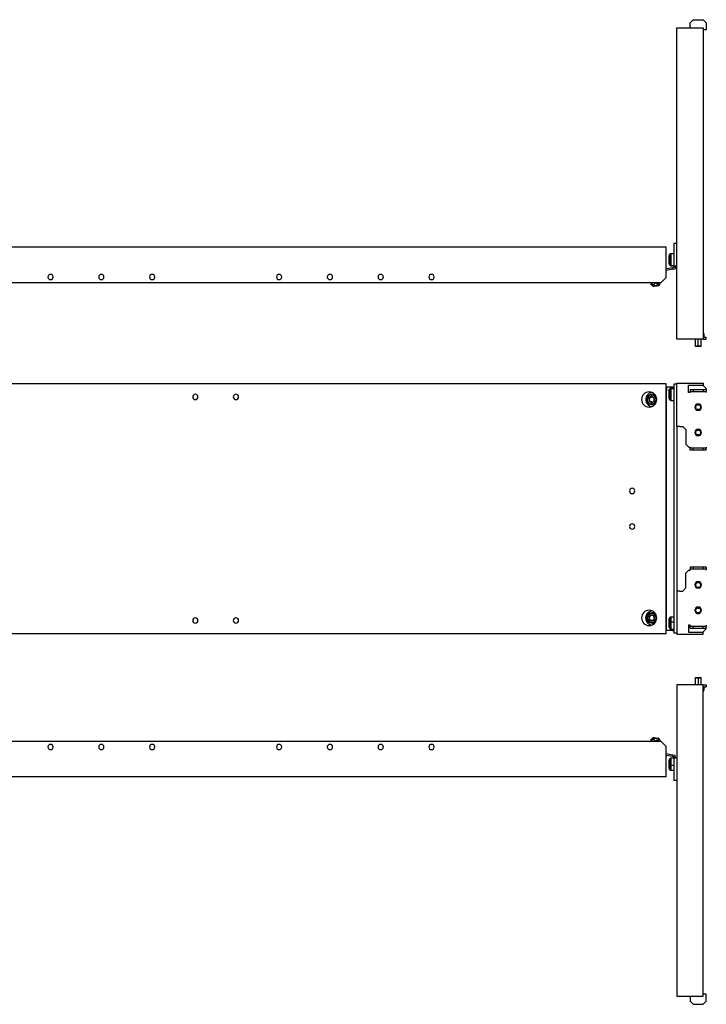
# Model space of a CAD drawing. Units: millimetres. Extents: x 1104 to 3812, y -315 to 654.
# Drawn here: x 1780 to 2456, y -315 to 654 of the extents above; entities that cross this region are included whole.
import ezdxf

# ---------------------------------------------------------------- set-up
doc = ezdxf.new("R2010")
doc.units = ezdxf.units.MM

msp = doc.modelspace()

# ---------------------------------------------------------------- linework, layer by layer
at = {"color": 7, "linetype": 'Continuous'}
for p, q in [((2439.55, 651.15), (2442.55, 654.15)), ((2439.55, 647.15), (2439.55, 651.15)), ((2442.55, 654.15), (2452.55, 654.15)), ((2452.55, 654.15), (2455.55, 651.15)), ((2455.55, 651.15), (2455.55, 647.15)), ((2426.55, 646.15), (2452.55, 646.15)), ((2426.55, 339.65), (2426.55, 646.15)), ((2439.55, 647.15), (2439.55, 646.15)), ((2452.55, 646.15), (2452.55, 339.65)), ((2455.55, 644.15), (2452.55, 644.15)), ((2455.55, 647.15), (2455.55, 644.15)), ((2416.05, 430.37), (1529.05, 430.37)), ((2416.05, 400.37), (2416.05, 430.37)), ((2426.55, 433.9), (2423.55, 433.9)), ((2423.55, 433.9), (2423.55, 411.42)), ((2418.55, 421.03), (2418.55, 414.85)), ((2419.38, 422.99), (2418.72, 421.73)), ((2418.72, 421.73), (2418.72, 414.17)), ((2419.38, 422.99), (2419.38, 412.94)), ((2423.55, 423.8), (2420.71, 423.8)), ((2420.71, 423.8), (2420.71, 412.15)), ((2416.05, 410.37), (2416.16, 410.39)), ((2422.57, 408.47), (2416.05, 407.32)), ((2416.42, 408.9), (2416.16, 410.39)), ((2422.31, 409.94), (2416.42, 408.9)), ((2418.55, 414.85), (2418.55, 414.77)), ((2418.72, 414.17), (2419.38, 412.94)), ((2418.72, 414.17), (2418.72, 414.08)), ((2418.72, 414.08), (2419.38, 412.81)), ((2419.38, 412.94), (2419.38, 412.81)), ((2420.71, 412.15), (2423.55, 412.15)), ((2420.71, 412.15), (2420.71, 412)), ((2420.71, 412), (2423.55, 412)), ((2422.31, 409.94), (2423.55, 410.16)), ((2422.57, 408.47), (2422.31, 409.94)), ((2422.57, 408.47), (2425.05, 408.9)), ((2423.55, 411.42), (2425.05, 411.42)), ((2423.55, 411.42), (2423.55, 410.16)), ((2425.05, 411.4), (2425.05, 411.42)), ((2425.05, 411.42), (2425.05, 408.9)), ((2426.55, 411.4), (2425.05, 411.4)), ((2411.05, 395.37), (2416.05, 400.37)), ((1534.05, 395.37), (2411.05, 395.37)), ((2401.23, 394.45), (2401.07, 395.37)), ((2401.44, 393.27), (2402.48, 392.03)), ((2407.86, 392.98), (2402.48, 392.03)), ((2403.11, 392.14), (2403.14, 391.96)), ((2407.15, 392.67), (2403.14, 391.96)), ((2403.14, 391.96), (2403.85, 391.46)), ((2407.04, 392.02), (2403.85, 391.46)), ((2405.61, 395.22), (2405.59, 395.37)), ((2407.04, 392.02), (2407.15, 392.67)), ((2408.55, 392.29), (2407.04, 392.02)), ((2407.12, 392.84), (2407.15, 392.67)), ((2409.05, 393), (2407.15, 392.67)), ((2407.86, 392.98), (2408.01, 394.43)), ((2409.65, 393.29), (2407.86, 392.98)), ((2408.55, 392.29), (2409.05, 393)), ((2409.05, 393), (2409.02, 393.18)), ((2409.65, 393.29), (2410.21, 394.83)), ((2452.55, 339.65), (2426.55, 339.65)), ((2444.55, 339.65), (2444.55, 332.95)), ((2447.55, 332.95), (2447.55, 339.65)), ((2450.55, 332.95), (2450.55, 339.65)), ((2452.65, 345.82), (2452.55, 345.87)), ((2452.65, 345.82), (2452.55, 345.82)), ((2453.45, 344.49), (2452.55, 344.49)), ((2452.55, 341.65), (2455.55, 341.65)), ((2452.55, 339.65), (2455.55, 339.65)), ((2453.45, 341.65), (2453.45, 344.49)), ((2455.55, 339.65), (2455.55, 341.65)), ((2444.55, 332.95), (2445.05, 332.45)), ((2447.55, 332.95), (2444.55, 332.95)), ((2447.55, 332.45), (2445.05, 332.45)), ((2450.55, 332.95), (2447.55, 332.95)), ((2447.55, 332.45), (2447.55, 332.95)), ((2450.05, 332.45), (2447.55, 332.45)), ((2450.05, 332.45), (2450.55, 332.95)), ((2416.05, 295.81), (1529.05, 295.81)), ((2416.05, 49.81), (2416.05, 295.81)), ((2416.16, 292.81), (2416.05, 292.81)), ((2416.16, 52.81), (2416.16, 292.81)), ((2416.42, 292.81), (2416.16, 292.81)), ((2416.42, 292.81), (2416.42, 288.81)), ((2416.42, 292.81), (2422.31, 292.81)), ((2423.55, 291.21), (2420.71, 291.21)), ((2420.71, 291.21), (2420.71, 291.17)), ((2420.71, 291.17), (2423.55, 291.17)), ((2420.71, 291.17), (2420.71, 279.41)), ((2422.31, 292.81), (2423.55, 292.81)), ((2426.55, 295.31), (2423.55, 295.31)), ((2423.55, 295.31), (2423.55, 50.31)), ((2426.55, 253.81), (2426.55, 296.31)), ((2426.55, 296.31), (2452.55, 296.31)), ((2438.05, 294.31), (2452.55, 294.31)), ((2438.05, 287.31), (2438.05, 294.31)), ((2452.55, 296.31), (2452.55, 294.31)), ((2452.55, 294.06), (2452.55, 294.31)), ((2452.55, 294.06), (2455.55, 291.06)), ((2455.55, 291.06), (2455.55, 290.31)), ((2399.28, 281.84), (2399.33, 281.87)), ((2399.28, 281.79), (2399.28, 281.84)), ((2399.8, 281.84), (2399.28, 281.84)), ((2399.7, 278.96), (2399.8, 281.84)), ((2399.8, 281.84), (2402.03, 283.04)), ((2401.74, 283.17), (2401.79, 283.19)), ((2402.73, 285.31), (2401.79, 285.31)), ((2401.79, 283.19), (2401.84, 283.16)), ((2404.15, 281.69), (2404.2, 281.66)), ((2404.2, 281.66), (2404.2, 281.61)), ((2416.42, 288.81), (2416.42, 288.81)), ((2416.42, 56.81), (2416.42, 288.81)), ((2418.55, 288.44), (2418.55, 288.42)), ((2418.55, 288.42), (2418.55, 282.18)), ((2419.38, 290.4), (2418.72, 289.13)), ((2418.72, 289.11), (2419.38, 290.36)), ((2418.72, 289.13), (2418.72, 289.11)), ((2418.72, 289.11), (2418.72, 281.48)), ((2418.72, 281.48), (2419.38, 280.22)), ((2419.38, 290.4), (2419.38, 290.36)), ((2419.38, 290.36), (2419.38, 280.22)), ((2439.55, 287.31), (2438.05, 287.31)), ((2439.55, 290.31), (2439.55, 288.31)), ((2439.55, 290.31), (2442.55, 290.31)), ((2439.55, 288.31), (2442.55, 288.31)), ((2439.55, 287.31), (2439.55, 288.31)), ((2442.55, 290.31), (2442.55, 288.31)), ((2442.55, 290.31), (2452.55, 290.31)), ((2442.55, 288.31), (2452.55, 288.31)), ((2452.55, 290.31), (2452.55, 288.31)), ((2452.55, 290.31), (2455.55, 290.31)), ((2452.55, 288.31), (2455.55, 288.31)), ((2455.55, 290.31), (2455.55, 288.31)), ((2455.55, 287.31), (2455.55, 288.31)), ((2399.18, 278.96), (2399.18, 279.01)), ((2399.22, 278.93), (2399.18, 278.96)), ((2399.7, 278.96), (2399.18, 278.96)), ((2401.87, 277.57), (2399.7, 278.96)), ((2401.59, 277.42), (2401.54, 277.45)), ((2401.63, 277.45), (2401.59, 277.42)), ((2401.79, 275.31), (2402.73, 275.31)), ((2404.1, 278.78), (2404.05, 278.75)), ((2404.1, 278.83), (2404.1, 278.78)), ((2405.97, 277.65), (2406.34, 277.65)), ((2420.71, 279.41), (2423.55, 279.41)), ((2447.55, 275.94), (2447.55, 276.06)), ((2447.55, 269.68), (2447.55, 269.56)), ((2426.55, 253.81), (2426.55, 91.81)), ((2429.55, 253.81), (2426.55, 253.81)), ((2429.55, 253.81), (2432.3, 253.81)), ((2432.3, 253.81), (2435.3, 250.81)), ((2435.3, 250.81), (2435.3, 236.31)), ((2447.55, 250.94), (2447.55, 251.06)), ((2447.55, 244.68), (2447.55, 244.56)), ((2435.3, 236.31), (2438.3, 233.31)), ((2438.3, 233.31), (2439.55, 233.31)), ((2439.55, 233.31), (2439.55, 232.31)), ((2455.55, 233.31), (2455.55, 232.31)), ((2439.55, 230.31), (2439.55, 232.31)), ((2442.55, 232.31), (2439.55, 232.31)), ((2442.55, 230.31), (2439.55, 230.31)), ((2442.55, 230.31), (2442.55, 232.31)), ((2452.55, 232.31), (2442.55, 232.31)), ((2452.55, 230.31), (2442.55, 230.31)), ((2452.55, 230.31), (2452.55, 232.31)), ((2455.55, 232.31), (2452.55, 232.31)), ((2455.55, 230.31), (2452.55, 230.31)), ((2455.55, 230.31), (2455.55, 232.31)), ((2435.3, 109.31), (2438.3, 112.31)), ((2435.3, 94.81), (2435.3, 109.31)), ((2438.3, 112.31), (2439.55, 112.31)), ((2439.55, 115.31), (2439.55, 113.31)), ((2442.55, 115.31), (2439.55, 115.31)), ((2442.55, 113.31), (2439.55, 113.31)), ((2439.55, 112.31), (2439.55, 113.31)), ((2442.55, 115.31), (2442.55, 113.31)), ((2452.55, 115.31), (2442.55, 115.31)), ((2452.55, 113.31), (2442.55, 113.31)), ((2452.55, 115.31), (2452.55, 113.31)), ((2455.55, 115.31), (2452.55, 115.31)), ((2455.55, 113.31), (2452.55, 113.31)), ((2455.55, 115.31), (2455.55, 113.31)), ((2455.55, 112.31), (2455.55, 113.31)), ((2447.55, 100.94), (2447.55, 101.06)), ((2426.55, 91.81), (2426.55, 49.31)), ((2429.55, 91.81), (2426.55, 91.81)), ((2429.55, 91.81), (2432.3, 91.81)), ((2432.3, 91.81), (2435.3, 94.81)), ((2447.55, 94.68), (2447.55, 94.56)), ((2399.4, 65.77), (2401.2, 68.01)), ((2400.64, 67.96), (2400.68, 68.01)), ((2400.68, 68.01), (2400.73, 68)), ((2402.73, 70.31), (2401.79, 70.31)), ((2447.55, 75.94), (2447.55, 76.06)), ((2447.55, 69.68), (2447.55, 69.56)), ((2398.88, 65.77), (2398.92, 65.81)), ((2398.9, 65.72), (2398.88, 65.77)), ((2399.4, 65.77), (2398.88, 65.77)), ((2400.41, 63.07), (2399.4, 65.77)), ((2399.89, 63.07), (2399.87, 63.12)), ((2399.95, 63.06), (2399.89, 63.07)), ((2400.41, 63.07), (2399.89, 63.07)), ((2402.76, 62.69), (2400.41, 63.07)), ((2401.79, 60.31), (2402.73, 60.31)), ((2402.7, 62.61), (2402.65, 62.62)), ((2402.73, 62.65), (2402.7, 62.61)), ((2403.43, 67.56), (2403.48, 67.55)), ((2403.48, 67.55), (2403.5, 67.5)), ((2403.55, 60.64), (2404.48, 60.64)), ((2404.5, 64.85), (2404.46, 64.81)), ((2404.48, 64.9), (2404.5, 64.85)), ((2405.65, 61.28), (2404.48, 60.64)), ((2418.55, 63.44), (2418.55, 61)), ((2418.55, 61), (2418.55, 57.18)), ((2419.38, 65.4), (2418.72, 64.13)), ((2418.72, 64.13), (2418.72, 61.16)), ((2418.72, 61.16), (2419.38, 61.44)), ((2418.72, 61.16), (2418.72, 56.48)), ((2419.38, 65.4), (2419.38, 61.44)), ((2419.38, 61.44), (2419.38, 55.22)), ((2423.55, 66.21), (2420.71, 66.21)), ((2420.71, 66.21), (2420.71, 61.62)), ((2420.71, 61.62), (2423.55, 61.62)), ((2420.71, 61.62), (2420.71, 54.41)), ((2439.55, 58.31), (2438.05, 58.31)), ((2438.05, 58.31), (2438.05, 51.31)), ((2439.55, 58.31), (2439.55, 57.31)), ((2455.55, 58.31), (2455.55, 57.31)), ((2416.05, 49.81), (1529.05, 49.81)), ((2416.05, 52.81), (2416.16, 52.81)), ((2416.42, 52.81), (2416.16, 52.81)), ((2416.42, 56.81), (2416.42, 56.81)), ((2416.42, 52.81), (2416.42, 56.81)), ((2422.31, 52.81), (2416.42, 52.81)), ((2418.72, 56.48), (2419.38, 55.22)), ((2420.71, 54.41), (2423.55, 54.41)), ((2422.31, 52.81), (2423.55, 52.81)), ((2426.55, 50.31), (2423.55, 50.31)), ((2426.55, 49.31), (2452.55, 49.31)), ((2438.05, 51.31), (2452.55, 51.31)), ((2439.55, 55.31), (2439.55, 57.31)), ((2439.55, 57.31), (2442.55, 57.31)), ((2439.55, 55.31), (2442.55, 55.31)), ((2442.55, 55.31), (2442.55, 57.31)), ((2442.55, 57.31), (2452.55, 57.31)), ((2442.55, 55.31), (2452.55, 55.31)), ((2452.55, 55.31), (2452.55, 57.31)), ((2452.55, 57.31), (2455.55, 57.31)), ((2452.55, 55.31), (2455.55, 55.31)), ((2452.55, 51.56), (2455.55, 54.56)), ((2452.55, 51.56), (2452.55, 51.31)), ((2452.55, 49.31), (2452.55, 51.31)), ((2455.55, 55.31), (2455.55, 57.31)), ((2455.55, 54.56), (2455.55, 55.31)), ((2445.05, 6.73), (2444.55, 6.23)), ((2444.55, 6.23), (2444.55, -0.47)), ((2444.55, 6.23), (2447.55, 6.23)), ((2445.05, 6.73), (2447.55, 6.73)), ((2447.55, 6.73), (2447.55, 6.23)), ((2447.55, 6.73), (2450.05, 6.73)), ((2447.55, 6.23), (2450.55, 6.23)), ((2447.55, 6.23), (2447.55, -0.47)), ((2450.55, 6.23), (2450.05, 6.73)), ((2450.55, -0.47), (2450.55, 6.23)), ((2426.55, -0.47), (2426.55, -306.97)), ((2452.55, -0.47), (2426.55, -0.47)), ((2452.55, -306.97), (2452.55, -0.47)), ((2452.55, -0.47), (2455.55, -0.47)), ((2452.55, -2.47), (2455.55, -2.47)), ((2452.55, -5.31), (2453.45, -5.31)), ((2452.55, -6.69), (2452.65, -6.64)), ((2452.55, -6.64), (2452.65, -6.64)), ((2453.45, -5.31), (2453.45, -2.47)), ((2455.55, -0.47), (2455.55, -2.47)), ((2411.05, -56.19), (1534.05, -56.19)), ((2401.23, -55.27), (2401.07, -56.19)), ((2402.48, -52.85), (2401.44, -54.09)), ((2402.48, -52.85), (2404.27, -53.16)), ((2403.14, -52.78), (2403.11, -52.96)), ((2403.85, -52.28), (2403.14, -52.78)), ((2403.14, -52.78), (2403.59, -52.86)), ((2403.56, -53.04), (2403.59, -52.86)), ((2404.21, -52.34), (2403.59, -52.86)), ((2403.59, -52.86), (2409.05, -53.82)), ((2404.27, -53.16), (2403.63, -54.48)), ((2403.85, -52.28), (2404.21, -52.34)), ((2404.21, -52.34), (2408.55, -53.11)), ((2404.27, -53.16), (2409.65, -54.11)), ((2405.61, -56.04), (2405.59, -56.19)), ((2409.05, -53.82), (2408.55, -53.11)), ((2409.02, -54), (2409.05, -53.82)), ((2410.21, -55.65), (2409.65, -54.11)), ((2416.05, -61.19), (2411.05, -56.19)), ((2416.05, -91.19), (2416.05, -61.19)), ((2416.05, -68.14), (2422.57, -69.29)), ((2416.16, -71.21), (2416.05, -71.19)), ((2416.42, -69.72), (2416.16, -71.21)), ((2416.42, -69.72), (2422.31, -70.76)), ((2418.55, -75.59), (2418.55, -79.1)), ((2419.38, -73.63), (2418.72, -74.9)), ((2418.72, -74.9), (2418.72, -79.18)), ((2419.38, -73.63), (2419.38, -79.33)), ((2423.55, -72.82), (2420.71, -72.82)), ((2420.71, -72.82), (2420.71, -79.43)), ((2422.31, -70.76), (2422.57, -69.29)), ((2422.31, -70.76), (2423.55, -70.98)), ((2422.57, -69.29), (2425.05, -69.72)), ((2423.55, -72.24), (2423.55, -70.98)), ((2423.55, -72.24), (2425.05, -72.24)), ((2423.55, -72.24), (2423.55, -94.72)), ((2425.05, -72.24), (2425.05, -69.72)), ((2426.55, -72.22), (2425.05, -72.22)), ((2425.05, -72.24), (2425.05, -72.22)), ((2418.55, -79.1), (2418.55, -81.85)), ((2418.72, -79.18), (2419.38, -79.33)), ((2418.72, -79.18), (2418.72, -82.55)), ((2418.72, -82.55), (2419.38, -83.81)), ((2419.38, -79.33), (2419.38, -83.81)), ((2420.71, -79.43), (2423.55, -79.43)), ((2420.71, -79.43), (2420.71, -84.62)), ((2420.71, -84.62), (2423.55, -84.62)), ((2416.05, -91.19), (1529.05, -91.19)), ((2426.55, -94.72), (2423.55, -94.72)), ((2426.55, -306.97), (2452.55, -306.97)), ((2439.55, -307.97), (2439.55, -306.97)), ((2439.55, -307.97), (2439.55, -311.97)), ((2455.55, -304.97), (2452.55, -304.97)), ((2455.55, -307.97), (2455.55, -304.97)), ((2455.55, -311.97), (2455.55, -307.97)), ((2439.55, -311.97), (2442.55, -314.97)), ((2442.55, -314.97), (2452.55, -314.97)), ((2452.55, -314.97), (2455.55, -311.97))]:
    msp.add_line(p, q, dxfattribs=at)
at = {"color": 7, "linetype": 'Continuous', "flags": 128}
for points in [[(2398.02, 282.64), (2397.92, 282.71), (2397.83, 282.77), (2397.76, 282.82), (2397.69, 282.87), (2397.65, 282.91), (2397.62, 282.94), (2397.61, 282.96), (2397.62, 282.96)], [(2404.48, 60.64), (2403.12, 60.32), (2402.73, 60.31)], [(2418.55, -79.1), (2418.55, -79.11), (2418.56, -79.12), (2418.57, -79.13), (2418.59, -79.14), (2418.62, -79.15), (2418.65, -79.16), (2418.68, -79.17), (2418.72, -79.18)]]:
    msp.add_lwpolyline(points, dxfattribs=at)
at = {"color": 7, "linetype": 'Continuous'}
for centre, radius, start, end in [((2420.05, 421.03), 1.5, 152.488, 180), ((2420.71, 422.3), 1.5, 90, 152.488), ((2419.98, 414.85), 1.43, 180.03196, 208.15675), ((2420.05, 414.77), 1.5, 180, 207.512), ((2420.7, 413.65), 1.5, 208.49387, 270.29534), ((2420.71, 413.5), 1.5, 207.512, 270), ((1810.05, 400.87), 2.6, 90, 270), ((1810.05, 400.87), 2.6, 270, 90), ((1860.05, 400.87), 2.6, 90, 270), ((1860.05, 400.87), 2.6, 270, 90), ((1910.05, 400.87), 2.6, 90, 270), ((1910.05, 400.87), 2.6, 270, 90), ((2035.05, 400.87), 2.6, 360, 180), ((2035.05, 400.87), 2.6, 180, 360), ((2085.05, 400.87), 2.6, 0, 180), ((2085.05, 400.87), 2.6, 180, 0), ((2135.05, 400.87), 2.6, 360, 180), ((2135.05, 400.87), 2.6, 180, 360), ((2185.05, 400.87), 2.6, 0, 180), ((2185.05, 400.87), 2.6, 180, 0), ((2451.95, 344.49), 1.5, 0, 62.488), ((2420.71, 289.71), 1.5, 90, 152.488), ((2420.71, 289.66), 1.5, 89.91384, 152.2075), ((1952.55, 282.81), 2.6, 90, 270), ((1952.55, 282.81), 2.6, 270, 90), ((1992.55, 282.81), 2.6, 90, 270), ((1992.55, 282.81), 2.6, 270, 90), ((2399.32, 280.31), 7.5, 90, 270), ((2402.83, 280.31), 7.01, 143.02889, 263.96277), ((2401.78, 280.29), 4.95, 147.33201, 327.7423), ((2402.75, 280.44), 6.87, 95.48434, 143.50475), ((2401.67, 280.28), 4.35, 147.15905, 327.91526), ((2401.8, 280.32), 4.95, 327.33201, 147.7423), ((2401.7, 280.33), 4.35, 327.15905, 147.91526), ((2401.77, 280.31), 2.9, 149.31944, 206.6095), ((2399.32, 280.31), 7.5, 270, 90), ((2401.69, 280.36), 2.81, 89.00655, 147.58877), ((2401.68, 280.36), 2.81, 28.29878, 86.77553), ((2402.73, 280.43), 4.87, 53.09598, 89.96387), ((2401.61, 280.31), 2.9, 329.31944, 26.6095), ((2420.05, 288.44), 1.5, 152.488, 180), ((2420.03, 288.42), 1.48, 152.30494, 179.99116), ((2420.05, 282.18), 1.5, 180, 207.512), ((2401.7, 280.26), 2.81, 208.29878, 266.77553), ((2401.68, 280.25), 2.81, 269.00655, 327.58877), ((2402.73, 280.18), 4.87, 270.03976, 306.90039), ((2406.87, 280.11), 2.61, 234.71359, 249.74474), ((2420.71, 280.91), 1.5, 207.512, 270), ((2447.55, 272.81), 3.25, 90, 270), ((2447.55, 272.81), 3.13, 90, 270), ((2445.1, 272.81), 0.3, 134.03672, 225.96328), ((2442.01, 276.01), 4.15, 314.03672, 345.96328), ((2442.01, 269.61), 4.15, 14.03672, 45.96328), ((2446.33, 274.93), 0.3, 74.03672, 165.96328), ((2447.55, 279.21), 4.15, 254.03672, 270), ((2447.55, 272.81), 3.25, 270, 90), ((2447.55, 272.81), 3.13, 270, 90), ((2447.55, 279.21), 4.15, 270, 285.96328), ((2448.78, 274.93), 0.3, 14.03672, 105.96328), ((2453.1, 276.01), 4.15, 194.03672, 225.96328), ((2453.1, 269.61), 4.15, 134.03672, 165.96328), ((2450, 272.81), 0.3, 314.03672, 45.96328), ((2446.33, 270.69), 0.3, 194.03672, 270), ((2446.33, 270.69), 0.3, 270, 285.96328), ((2447.55, 266.4), 4.15, 74.03672, 105.96328), ((2448.78, 270.69), 0.3, 254.03672, 270), ((2448.78, 270.69), 0.3, 270, 345.96328), ((2447.55, 247.81), 3.25, 90, 270), ((2447.55, 247.81), 3.13, 90, 270), ((2445.1, 247.81), 0.3, 134.03672, 225.96328), ((2442.01, 251.01), 4.15, 314.03672, 345.96328), ((2442.01, 244.61), 4.15, 14.03672, 45.96328), ((2446.33, 249.93), 0.3, 74.03672, 165.96328), ((2446.33, 245.69), 0.3, 194.03672, 270), ((2446.33, 245.69), 0.3, 270, 285.96328), ((2447.55, 254.21), 4.15, 254.03672, 270), ((2447.55, 241.4), 4.15, 74.03672, 105.96328), ((2447.55, 247.81), 3.25, 270, 90), ((2447.55, 247.81), 3.13, 270, 90), ((2447.55, 254.21), 4.15, 270, 285.96328), ((2448.78, 249.93), 0.3, 14.03672, 105.96328), ((2448.78, 245.69), 0.3, 254.03672, 270), ((2448.78, 245.69), 0.3, 270, 345.96328), ((2453.1, 251.01), 4.15, 194.03672, 225.96328), ((2453.1, 244.61), 4.15, 134.03672, 165.96328), ((2450, 247.81), 0.3, 314.03672, 45.96328), ((2382.55, 190.31), 2.6, 90, 270), ((2382.55, 190.31), 2.6, 270, 90), ((2382.55, 155.31), 2.6, 90, 270), ((2382.55, 155.31), 2.6, 270, 90), ((2447.55, 97.81), 3.25, 90, 270), ((2447.55, 97.81), 3.13, 90, 270), ((2445.1, 97.81), 0.3, 134.03672, 225.96328), ((2442.01, 101.01), 4.15, 314.03672, 345.96328), ((2442.01, 94.61), 4.15, 14.03672, 45.96328), ((2446.33, 99.93), 0.3, 74.03672, 165.96328), ((2447.55, 104.21), 4.15, 254.03672, 270), ((2447.55, 97.81), 3.25, 270, 90), ((2447.55, 97.81), 3.13, 270, 90), ((2447.55, 104.21), 4.15, 270, 285.96328), ((2448.78, 99.93), 0.3, 14.03672, 105.96328), ((2453.1, 101.01), 4.15, 194.03672, 225.96328), ((2453.1, 94.61), 4.15, 134.03672, 165.96328), ((2450, 97.81), 0.3, 314.03672, 45.96328), ((2446.33, 95.69), 0.3, 194.03672, 270), ((2446.33, 95.69), 0.3, 270, 285.96328), ((2447.55, 91.4), 4.15, 74.03672, 105.96328), ((2448.78, 95.69), 0.3, 254.03672, 270), ((2448.78, 95.69), 0.3, 270, 345.96328), ((2399.32, 65.31), 7.5, 90, 270), ((2402.83, 65.3), 7.01, 96.00992, 225.93955), ((2401.84, 65.33), 4.99, 111.1256, 289.99963), ((2401.72, 65.32), 4.39, 110.99772, 290.12751), ((2401.72, 65.33), 2.85, 112.31038, 170.2526), ((2399.32, 65.31), 7.5, 270, 90), ((2400.84, 69.84), 0.811, 170.10778, 211.33196), ((2401.75, 65.29), 4.99, 291.1256, 109.99963), ((2401.66, 65.3), 4.39, 290.99772, 110.12751), ((2401.69, 65.38), 2.78, 51.25781, 110.1703), ((2402.73, 65.43), 4.88, 53.1084, 89.95145), ((2447.55, 72.81), 3.25, 90, 270), ((2447.55, 72.81), 3.13, 90, 270), ((2445.1, 72.81), 0.3, 134.03672, 225.96328), ((2442.01, 76.01), 4.15, 314.03672, 345.96328), ((2442.01, 69.61), 4.15, 14.03672, 45.96328), ((2446.33, 74.93), 0.3, 74.03672, 165.96328), ((2446.33, 70.69), 0.3, 194.03672, 270), ((2446.33, 70.69), 0.3, 270, 285.96328), ((2447.55, 79.21), 4.15, 254.03672, 270), ((2447.55, 66.4), 4.15, 74.03672, 105.96328), ((2447.55, 72.81), 3.25, 270, 90), ((2447.55, 72.81), 3.13, 270, 90), ((2447.55, 79.21), 4.15, 270, 285.96328), ((2448.78, 74.93), 0.3, 14.03672, 105.96328), ((2448.78, 70.69), 0.3, 254.03672, 270), ((2448.78, 70.69), 0.3, 270, 345.96328), ((2453.1, 76.01), 4.15, 194.03672, 225.96328), ((2453.1, 69.61), 4.15, 134.03672, 165.96328), ((2450, 72.81), 0.3, 314.03672, 45.96328), ((1952.55, 62.81), 2.6, 90, 270), ((1952.55, 62.81), 2.6, 270, 90), ((1992.55, 62.81), 2.6, 90, 270), ((1992.55, 62.81), 2.6, 270, 90), ((2402.74, 65.15), 6.84, 225.56073, 264.57368), ((2401.75, 65.31), 2.88, 171.81537, 229.30986), ((2401.69, 65.23), 2.78, 231.25781, 290.1703), ((2401.65, 65.29), 2.85, 292.31038, 350.2526), ((2404.42, 61.49), 1.22, 194.03226, 224.54827), ((2401.62, 65.31), 2.88, 351.81537, 49.30986), ((2420.05, 63.44), 1.5, 152.488, 180), ((2418.77, 60.94), 0.226, 101.82055, 162.59903), ((2420.71, 64.71), 1.5, 90, 152.488), ((2420.56, 57.7), 3.92, 87.81341, 107.53141), ((2420.05, 57.18), 1.5, 180, 207.512), ((2420.71, 55.91), 1.5, 207.512, 270), ((2451.95, -5.31), 1.5, 297.512, 0), ((1810.05, -61.69), 2.6, 90, 270), ((1810.05, -61.69), 2.6, 270, 90), ((1860.05, -61.69), 2.6, 90, 270), ((1860.05, -61.69), 2.6, 270, 90), ((1910.05, -61.69), 2.6, 90, 270), ((1910.05, -61.69), 2.6, 270, 90), ((2035.05, -61.69), 2.6, 0, 180), ((2035.05, -61.69), 2.6, 180, 0), ((2085.05, -61.69), 2.6, 0, 180), ((2085.05, -61.69), 2.6, 180, 0), ((2135.05, -61.69), 2.6, 0, 180), ((2135.05, -61.69), 2.6, 180, 0), ((2185.05, -61.69), 2.6, 0, 180), ((2185.05, -61.69), 2.6, 180, 0), ((2420.05, -75.59), 1.5, 152.488, 180), ((2420.71, -74.32), 1.5, 90, 152.488), ((2420.05, -81.85), 1.5, 180, 207.512), ((2420.55, -72.36), 7.07, 260.4296, 271.25689), ((2420.71, -83.12), 1.5, 207.512, 270)]:
    msp.add_arc(centre, radius, start, end, dxfattribs=at)
for points, knots in [([(2401.23, 394.45), (2401.61, 394.21), (2402.17, 393.84), (2403.01, 393.62), (2403.63, 393.62), (2404.22, 393.83), (2404.93, 394.32), (2405.34, 394.86), (2405.61, 395.22)], [0, 0, 0, 0, 0.248922, 0.3796006, 0.4995941, 0.619159, 0.749428, 1, 1, 1, 1]), ([(2401.44, 393.27), (2401.44, 393.29), (2401.43, 393.33), (2401.36, 393.7), (2401.28, 394.15), (2401.23, 394.45)], [0, 0, 0, 0, 0.238307, 0.498849, 1, 1, 1, 1]), ([(2405.61, 395.22), (2405.99, 394.98), (2406.55, 394.62), (2407.38, 394.38), (2407.8, 394.41), (2408.01, 394.43)], [0, 0, 0, 0, 0.4994659, 0.7499471, 1, 1, 1, 1]), ([(2408.01, 394.43), (2408.21, 394.49), (2408.62, 394.6), (2409.11, 394.94), (2409.35, 395.24), (2409.45, 395.37)], [0, 0, 0, 0, 0.365083, 0.730637, 1, 1, 1, 1]), ([(2410.11, 395.37), (2410.12, 395.3), (2410.16, 395.09), (2410.19, 394.91), (2410.21, 394.79), (2410.2, 394.82), (2410.2, 394.82)], [0, 0, 0, 0, 0.186752, 0.610011, 0.998662, 1, 1, 1, 1]), ([(2399.28, 281.79), (2399.28, 281.32), (2399.28, 280.4), (2399.21, 279.47), (2399.18, 279.01)], [0, 0, 0, 0, 0.49878, 1, 1, 1, 1]), ([(2401.74, 283.17), (2401.36, 282.95), (2400.59, 282.52), (2399.75, 282.08), (2399.33, 281.87)], [0, 0, 0, 0, 0.49878, 1, 1, 1, 1]), ([(2404.15, 281.69), (2403.79, 281.93), (2403.05, 282.43), (2402.24, 282.92), (2401.84, 283.16)], [0, 0, 0, 0, 0.499937, 1, 1, 1, 1]), ([(2404.1, 278.83), (2404.13, 279.29), (2404.2, 280.22), (2404.2, 281.14), (2404.2, 281.61)], [0, 0, 0, 0, 0.49878, 1, 1, 1, 1]), ([(2399.22, 278.93), (2399.63, 278.68), (2400.44, 278.19), (2401.17, 277.7), (2401.54, 277.45)], [0, 0, 0, 0, 0.5000631, 1, 1, 1, 1]), ([(2401.63, 277.45), (2402.05, 277.66), (2402.89, 278.1), (2403.66, 278.53), (2404.05, 278.75)], [0, 0, 0, 0, 0.4987802, 1, 1, 1, 1]), ([(2400.64, 67.96), (2400.37, 67.61), (2399.83, 66.89), (2399.22, 66.17), (2398.92, 65.81)], [0, 0, 0, 0, 0.4987802, 1, 1, 1, 1]), ([(2403.43, 67.56), (2403, 67.63), (2402.14, 67.78), (2401.2, 67.92), (2400.73, 68)], [0, 0, 0, 0, 0.49878, 1, 1, 1, 1]), ([(2398.9, 65.72), (2399.08, 65.28), (2399.44, 64.42), (2399.73, 63.55), (2399.87, 63.12)], [0, 0, 0, 0, 0.499937, 1, 1, 1, 1]), ([(2399.95, 63.06), (2400.41, 62.99), (2401.35, 62.84), (2402.21, 62.69), (2402.65, 62.62)], [0, 0, 0, 0, 0.49878, 1, 1, 1, 1]), ([(2402.73, 62.65), (2403.04, 63.01), (2403.65, 63.73), (2404.19, 64.45), (2404.46, 64.81)], [0, 0, 0, 0, 0.49878, 1, 1, 1, 1]), ([(2404.48, 64.9), (2404.33, 65.33), (2404.04, 66.2), (2403.68, 67.06), (2403.5, 67.5)], [0, 0, 0, 0, 0.500063, 1, 1, 1, 1]), ([(2401.23, -55.27), (2401.28, -54.97), (2401.36, -54.51), (2401.42, -54.17), (2401.44, -54.06), (2401.44, -54.09), (2401.44, -54.09)], [0, 0, 0, 0, 0.497837, 0.75919, 0.999174, 1, 1, 1, 1]), ([(2403.63, -54.48), (2403.42, -54.46), (2403, -54.43), (2402.17, -54.67), (2401.61, -55.03), (2401.23, -55.27)], [0, 0, 0, 0, 0.2504089, 0.5011409, 1, 1, 1, 1]), ([(2405.61, -56.04), (2405.34, -55.69), (2404.94, -55.16), (2404.24, -54.65), (2403.83, -54.53), (2403.63, -54.48)], [0, 0, 0, 0, 0.499466, 0.749947, 1, 1, 1, 1]), ([(2409.45, -56.19), (2409.35, -56.06), (2409.11, -55.75), (2408.61, -55.43), (2408.02, -55.22), (2407.39, -55.21), (2406.56, -55.43), (2405.99, -55.8), (2405.61, -56.04)], [0, 0, 0, 0, 0.109031, 0.264049, 0.406392, 0.548226, 0.702758, 1, 1, 1, 1]), ([(2410.2, -55.64), (2410.2, -55.66), (2410.19, -55.7), (2410.16, -55.91), (2410.12, -56.12), (2410.11, -56.19)], [0, 0, 0, 0, 0.3862478, 0.8085342, 1, 1, 1, 1])]:
    msp.add_open_spline(points, degree=3, knots=knots, dxfattribs=at)

doc.saveas('drawing.dxf')
